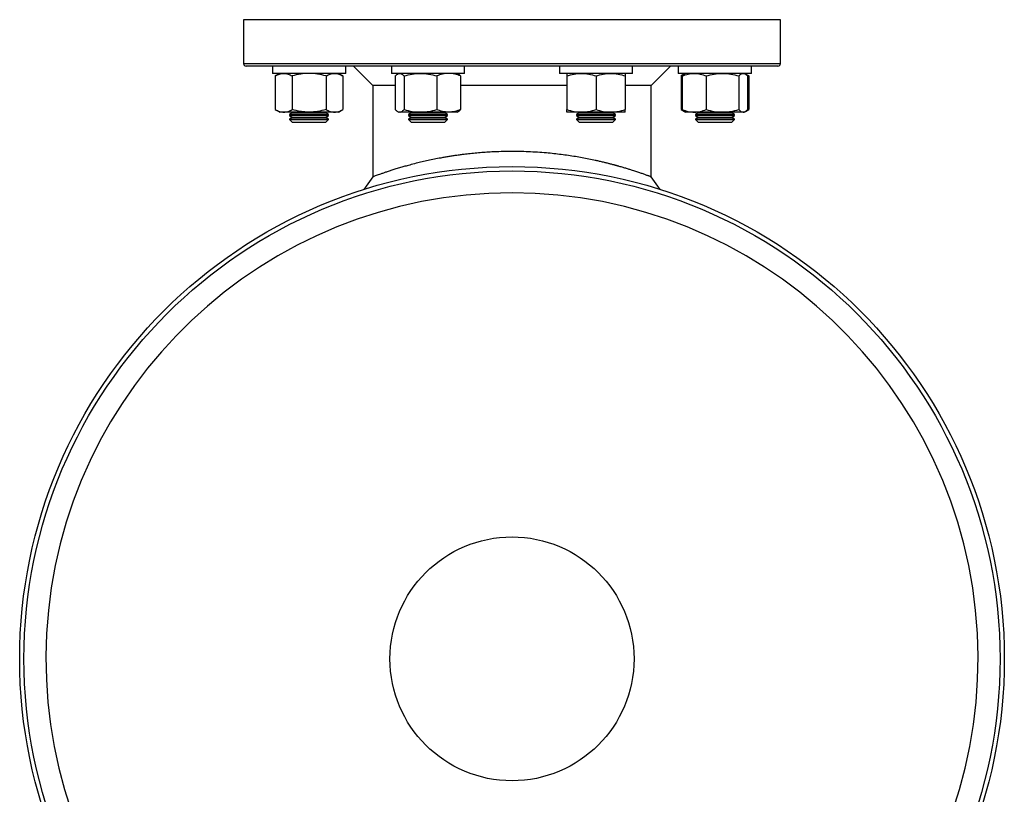
# Model space of a CAD drawing. Units: millimetres. Extents: x -8283 to 24112, y -4025 to 4032.
# Drawn here: x 23635 to 24039, y 2502 to 2820 of the extents above; entities that cross this region are included whole.
import ezdxf

# ---------------------------------------------------------------- set-up
doc = ezdxf.new("R2010")
doc.units = ezdxf.units.MM

msp = doc.modelspace()

# ---------------------------------------------------------------- linework, layer by layer
at = {"color": 7, "linetype": 'Continuous', "lineweight": 25}
for p, q in [((23726.89, 2819.89), (23726.89, 2801.89)), ((23946.89, 2801.89), (23946.89, 2819.89)), ((23945.89, 2800.89), (23727.89, 2800.89)), ((23738.74, 2800.89), (23738.74, 2797.89)), ((23768.74, 2797.89), (23768.74, 2800.89)), ((23771.89, 2800.89), (23779.89, 2792.89)), ((23787.45, 2800.89), (23787.45, 2797.89)), ((23817.45, 2797.89), (23817.45, 2800.89)), ((23856.33, 2800.89), (23856.33, 2797.89)), ((23886.33, 2797.89), (23886.33, 2800.89)), ((23893.89, 2792.89), (23901.89, 2800.89)), ((23905.04, 2800.89), (23905.04, 2797.89)), ((23935.04, 2797.89), (23935.04, 2800.89)), ((23768.74, 2797.89), (23738.74, 2797.89)), ((23741.74, 2797.89), (23739.88, 2796.82)), ((23739.88, 2796.82), (23739.88, 2783.06)), ((23746.81, 2796.82), (23746.81, 2783.06)), ((23760.67, 2796.82), (23760.67, 2783.06)), ((23767.6, 2796.82), (23765.74, 2797.89)), ((23767.6, 2796.82), (23767.6, 2783.06)), ((23791.84, 2797.89), (23787.45, 2797.89)), ((23789.06, 2796.82), (23789.06, 2783.06)), ((23790.45, 2797.89), (23790.02, 2797.64)), ((23817.45, 2797.89), (23791.84, 2797.89)), ((23792.65, 2796.82), (23792.65, 2783.06)), ((23806.03, 2796.82), (23806.03, 2783.06)), ((23814.88, 2797.64), (23814.45, 2797.89)), ((23815.83, 2796.82), (23815.83, 2783.06)), ((23871.33, 2797.89), (23856.33, 2797.89)), ((23859.33, 2796.82), (23859.33, 2783.06)), ((23886.33, 2797.89), (23871.33, 2797.89)), ((23871.33, 2796.82), (23871.33, 2783.06)), ((23883.33, 2796.82), (23883.33, 2783.06)), ((23930.65, 2797.89), (23905.04, 2797.89)), ((23907.61, 2797.64), (23906.18, 2796.82)), ((23906.18, 2796.82), (23906.18, 2783.06)), ((23906.65, 2796.82), (23906.65, 2783.06)), ((23908.04, 2797.89), (23907.61, 2797.64)), ((23916.45, 2796.82), (23916.45, 2783.06)), ((23929.84, 2796.82), (23929.84, 2783.06)), ((23935.04, 2797.89), (23930.65, 2797.89)), ((23932.47, 2797.64), (23932.04, 2797.89)), ((23933.9, 2796.82), (23932.53, 2797.6)), ((23933.42, 2796.82), (23933.42, 2783.06)), ((23933.9, 2796.82), (23933.9, 2783.06)), ((23779.89, 2792.89), (23779.89, 2755.46)), ((23789.06, 2792.89), (23779.89, 2792.89)), ((23859.33, 2792.89), (23815.83, 2792.89)), ((23893.89, 2792.89), (23883.33, 2792.89)), ((23893.89, 2755.46), (23893.89, 2792.89)), ((23739.88, 2783.06), (23741.74, 2781.99)), ((23743.35, 2781.99), (23741.74, 2781.99)), ((23753.74, 2781.99), (23743.35, 2781.99)), ((23746.84, 2781.76), (23745.74, 2780.99)), ((23745.74, 2780.99), (23745.74, 2780.6)), ((23745.74, 2780.99), (23761.74, 2780.99)), ((23745.74, 2780.6), (23746.84, 2779.82)), ((23745.74, 2780.6), (23761.74, 2780.6)), ((23746.52, 2781.99), (23746.84, 2781.76)), ((23746.84, 2781.76), (23760.64, 2781.76)), ((23764.13, 2781.99), (23753.74, 2781.99)), ((23760.64, 2781.76), (23760.96, 2781.99)), ((23761.74, 2780.99), (23760.64, 2781.76)), ((23760.64, 2779.82), (23761.74, 2780.6)), ((23761.74, 2780.6), (23761.74, 2780.99)), ((23765.74, 2781.99), (23764.13, 2781.99)), ((23765.74, 2781.99), (23767.6, 2783.06)), ((23790.02, 2782.23), (23790.45, 2781.99)), ((23790.86, 2781.99), (23790.45, 2781.99)), ((23799.34, 2781.99), (23790.86, 2781.99)), ((23795.55, 2781.76), (23794.45, 2780.99)), ((23794.45, 2780.99), (23794.45, 2780.6)), ((23794.45, 2780.99), (23810.45, 2780.99)), ((23794.45, 2780.6), (23795.55, 2779.82)), ((23794.45, 2780.6), (23810.45, 2780.6)), ((23795.23, 2781.99), (23795.55, 2781.76)), ((23795.55, 2781.76), (23809.35, 2781.76)), ((23810.93, 2781.99), (23799.34, 2781.99)), ((23809.35, 2781.76), (23809.67, 2781.99)), ((23810.45, 2780.99), (23809.35, 2781.76)), ((23809.35, 2779.82), (23810.45, 2780.6)), ((23810.45, 2780.6), (23810.45, 2780.99)), ((23814.45, 2781.99), (23810.93, 2781.99)), ((23814.45, 2781.99), (23814.88, 2782.23)), ((23865.33, 2781.99), (23859.33, 2781.99)), ((23864.43, 2781.76), (23863.33, 2780.99)), ((23863.33, 2780.99), (23863.33, 2780.6)), ((23863.33, 2780.99), (23879.33, 2780.99)), ((23863.33, 2780.6), (23864.43, 2779.82)), ((23863.33, 2780.6), (23879.33, 2780.6)), ((23864.11, 2781.99), (23864.43, 2781.76)), ((23864.43, 2781.76), (23878.23, 2781.76)), ((23877.33, 2781.99), (23865.33, 2781.99)), ((23883.33, 2781.99), (23877.33, 2781.99)), ((23878.23, 2781.76), (23878.55, 2781.99)), ((23879.33, 2780.99), (23878.23, 2781.76)), ((23878.23, 2779.82), (23879.33, 2780.6)), ((23879.33, 2780.6), (23879.33, 2780.99)), ((23906.18, 2783.06), (23907.61, 2782.23)), ((23907.61, 2782.23), (23908.04, 2781.99)), ((23911.55, 2781.99), (23908.04, 2781.99)), ((23923.14, 2781.99), (23911.55, 2781.99)), ((23913.14, 2781.76), (23912.04, 2780.99)), ((23912.04, 2780.99), (23912.04, 2780.6)), ((23912.04, 2780.99), (23914.38, 2780.99)), ((23912.04, 2780.6), (23913.14, 2779.82)), ((23912.04, 2780.6), (23914.38, 2780.6)), ((23912.82, 2781.99), (23913.14, 2781.76)), ((23913.14, 2781.76), (23915.16, 2781.76)), ((23914.38, 2780.99), (23928.04, 2780.99)), ((23914.38, 2780.6), (23928.04, 2780.6)), ((23915.16, 2781.76), (23926.94, 2781.76)), ((23931.63, 2781.99), (23923.14, 2781.99)), ((23926.94, 2781.76), (23927.26, 2781.99)), ((23928.04, 2780.99), (23926.94, 2781.76)), ((23926.94, 2779.82), (23928.04, 2780.6)), ((23928.04, 2780.6), (23928.04, 2780.99)), ((23932.04, 2781.99), (23931.63, 2781.99)), ((23932.04, 2781.99), (23932.47, 2782.23)), ((23932.53, 2782.27), (23933.9, 2783.06)), ((23746.84, 2779.82), (23745.74, 2779.05)), ((23745.74, 2779.05), (23745.74, 2778.99)), ((23745.74, 2779.05), (23761.74, 2779.05)), ((23745.74, 2778.99), (23746.84, 2777.89)), ((23745.74, 2778.99), (23761.74, 2778.99)), ((23746.84, 2779.82), (23760.64, 2779.82)), ((23746.84, 2777.89), (23760.64, 2777.89)), ((23761.74, 2779.05), (23760.64, 2779.82)), ((23760.64, 2777.89), (23761.74, 2778.99)), ((23761.74, 2778.99), (23761.74, 2779.05)), ((23795.55, 2779.82), (23794.45, 2779.05)), ((23794.45, 2779.05), (23794.45, 2778.99)), ((23794.45, 2779.05), (23810.45, 2779.05)), ((23794.45, 2778.99), (23795.55, 2777.89)), ((23794.45, 2778.99), (23796.79, 2778.99)), ((23795.55, 2779.82), (23809.35, 2779.82)), ((23795.55, 2777.89), (23797.57, 2777.89)), ((23796.79, 2778.99), (23810.45, 2778.99)), ((23797.57, 2777.89), (23809.35, 2777.89)), ((23810.45, 2779.05), (23809.35, 2779.82)), ((23809.35, 2777.89), (23810.45, 2778.99)), ((23810.45, 2778.99), (23810.45, 2779.05)), ((23864.43, 2779.82), (23863.33, 2779.05)), ((23863.33, 2779.05), (23863.33, 2778.99)), ((23863.33, 2779.05), (23879.33, 2779.05)), ((23863.33, 2778.99), (23864.43, 2777.89)), ((23863.33, 2778.99), (23871.33, 2778.99)), ((23864.43, 2779.82), (23878.23, 2779.82)), ((23864.43, 2777.89), (23871.33, 2777.89)), ((23871.33, 2778.99), (23879.33, 2778.99)), ((23871.33, 2777.89), (23878.23, 2777.89)), ((23879.33, 2779.05), (23878.23, 2779.82)), ((23878.23, 2777.89), (23879.33, 2778.99)), ((23879.33, 2778.99), (23879.33, 2779.05)), ((23913.14, 2779.82), (23912.04, 2779.05)), ((23912.04, 2779.05), (23912.04, 2778.99)), ((23912.04, 2779.05), (23914.38, 2779.05)), ((23912.04, 2778.99), (23913.14, 2777.89)), ((23912.04, 2778.99), (23925.7, 2778.99)), ((23913.14, 2779.82), (23915.16, 2779.82)), ((23913.14, 2777.89), (23924.92, 2777.89)), ((23914.38, 2779.05), (23928.04, 2779.05)), ((23915.16, 2779.82), (23926.94, 2779.82)), ((23924.92, 2777.89), (23926.94, 2777.89)), ((23925.7, 2778.99), (23928.04, 2778.99)), ((23928.04, 2779.05), (23926.94, 2779.82)), ((23926.94, 2777.89), (23928.04, 2778.99)), ((23928.04, 2778.99), (23928.04, 2779.05)), ((23899.38, 2747.87), (23899.37, 2747.88))]:
    msp.add_line(p, q, dxfattribs=at)
at = {"color": 8, "linetype": 'Continuous', "lineweight": 25}
for p, q in [((23946.89, 2819.89), (23726.89, 2819.89)), ((23726.89, 2801.89), (23946.89, 2801.89))]:
    msp.add_line(p, q, dxfattribs=at)
at = {"color": 7, "linetype": 'Continuous', "lineweight": 25, "flags": 128}
for points in [[(23779.89, 2755.46), (23777.14, 2751.67), (23776.13, 2750.26)], [(23897.65, 2750.26), (23896.64, 2751.67), (23893.89, 2755.46)]]:
    msp.add_lwpolyline(points, dxfattribs=at)
at = {"color": 7, "linetype": 'Continuous', "lineweight": 25}
for radius in [201.76, 200, 50]:
    msp.add_circle((23836.89, 2557.89), radius, dxfattribs=at)
for centre, radius, start, end in [((23727.89, 2801.89), 1, 180, 270), ((23945.89, 2801.89), 1, 270, 0), ((23836.89, 2557.89), 191.01, 276.2119, 263.7881)]:
    msp.add_arc(centre, radius, start, end, dxfattribs=at)
for points, knots in [([(23739.88, 2796.82), (23740.45, 2797.14), (23741.02, 2797.41), (23742.18, 2797.79), (23742.76, 2797.89), (23743.35, 2797.89)], [0, 0, 0, 0, 0.5, 0.5, 1, 1, 1, 1]), ([(23743.35, 2797.89), (23743.64, 2797.89), (23743.94, 2797.86), (23744.52, 2797.76), (23744.81, 2797.69), (23745.68, 2797.41), (23746.25, 2797.14), (23746.81, 2796.82)], [0, 0, 0, 0, 0.25, 0.25, 0.5, 0.5, 1, 1, 1, 1]), ([(23753.74, 2797.89), (23753.15, 2797.89), (23752.57, 2797.86), (23751.39, 2797.76), (23750.8, 2797.69), (23749.07, 2797.41), (23747.93, 2797.14), (23746.81, 2796.82)], [0, 0, 0, 0, 0.25, 0.25, 0.5, 0.5, 1, 1, 1, 1]), ([(23760.67, 2796.82), (23759.54, 2797.14), (23758.39, 2797.41), (23756.07, 2797.79), (23754.91, 2797.89), (23753.74, 2797.89)], [0, 0, 0, 0, 0.5, 0.5, 1, 1, 1, 1]), ([(23760.67, 2796.82), (23761.24, 2797.14), (23761.81, 2797.41), (23762.96, 2797.79), (23763.54, 2797.89), (23764.13, 2797.89)], [0, 0, 0, 0, 0.5, 0.5, 1, 1, 1, 1]), ([(23764.13, 2797.89), (23764.43, 2797.89), (23764.72, 2797.86), (23765.31, 2797.76), (23765.6, 2797.69), (23766.46, 2797.41), (23767.03, 2797.14), (23767.6, 2796.82)], [0, 0, 0, 0, 0.25, 0.25, 0.5, 0.5, 1, 1, 1, 1]), ([(23789.06, 2796.82), (23789.36, 2797.14), (23789.65, 2797.41), (23790.25, 2797.79), (23790.55, 2797.89), (23790.86, 2797.89)], [0, 0, 0, 0, 0.5, 0.5, 1, 1, 1, 1]), ([(23790.86, 2797.89), (23791.01, 2797.89), (23791.16, 2797.86), (23791.46, 2797.76), (23791.61, 2797.69), (23792.06, 2797.41), (23792.36, 2797.14), (23792.65, 2796.82)], [0, 0, 0, 0, 0.25, 0.25, 0.5, 0.5, 1, 1, 1, 1]), ([(23792.65, 2796.82), (23793.75, 2797.14), (23794.85, 2797.41), (23797.08, 2797.79), (23798.2, 2797.89), (23799.34, 2797.89)], [0, 0, 0, 0, 0.5, 0.5, 1, 1, 1, 1]), ([(23799.34, 2797.89), (23799.91, 2797.89), (23800.48, 2797.86), (23801.61, 2797.76), (23802.17, 2797.69), (23803.84, 2797.41), (23804.94, 2797.14), (23806.03, 2796.82)], [0, 0, 0, 0, 0.25, 0.25, 0.5, 0.5, 1, 1, 1, 1]), ([(23810.93, 2797.89), (23810.52, 2797.89), (23810.1, 2797.86), (23809.27, 2797.76), (23808.86, 2797.69), (23807.63, 2797.41), (23806.83, 2797.14), (23806.03, 2796.82)], [0, 0, 0, 0, 0.25, 0.25, 0.5, 0.5, 1, 1, 1, 1]), ([(23815.83, 2796.82), (23815.04, 2797.14), (23814.22, 2797.41), (23812.58, 2797.79), (23811.76, 2797.89), (23810.93, 2797.89)], [0, 0, 0, 0, 0.5, 0.5, 1, 1, 1, 1]), ([(23815.83, 2796.82), (23815.69, 2796.97), (23815.4, 2797.27), (23815.08, 2797.54), (23814.9, 2797.62), (23814.87, 2797.63)], [0, 0, 0, 0, 0.4579019, 0.9156988, 1, 1, 1, 1]), ([(23859.33, 2796.82), (23860.31, 2797.14), (23861.3, 2797.41), (23863.3, 2797.79), (23864.31, 2797.89), (23865.33, 2797.89)], [0, 0, 0, 0, 0.5, 0.5, 1, 1, 1, 1]), ([(23859.33, 2797.89), (23859.33, 2797.89), (23859.33, 2797.86), (23859.33, 2797.76), (23859.33, 2797.69), (23859.33, 2797.41), (23859.33, 2797.14), (23859.33, 2796.82)], [0, 0, 0, 0, 0.25, 0.25, 0.5, 0.5, 1, 1, 1, 1]), ([(23865.33, 2797.89), (23865.84, 2797.89), (23866.35, 2797.86), (23867.36, 2797.76), (23867.87, 2797.69), (23869.37, 2797.41), (23870.35, 2797.14), (23871.33, 2796.82)], [0, 0, 0, 0, 0.25, 0.25, 0.5, 0.5, 1, 1, 1, 1]), ([(23871.33, 2796.82), (23872.31, 2797.14), (23873.3, 2797.41), (23875.3, 2797.79), (23876.31, 2797.89), (23877.33, 2797.89)], [0, 0, 0, 0, 0.5, 0.5, 1, 1, 1, 1]), ([(23877.33, 2797.89), (23877.84, 2797.89), (23878.35, 2797.86), (23879.36, 2797.76), (23879.87, 2797.69), (23881.37, 2797.41), (23882.35, 2797.14), (23883.33, 2796.82)], [0, 0, 0, 0, 0.25, 0.25, 0.5, 0.5, 1, 1, 1, 1]), ([(23883.33, 2797.89), (23883.33, 2797.89), (23883.33, 2797.86), (23883.33, 2797.76), (23883.33, 2797.69), (23883.33, 2797.41), (23883.33, 2797.14), (23883.33, 2796.82)], [0, 0, 0, 0, 0.25, 0.25, 0.5, 0.5, 1, 1, 1, 1]), ([(23906.18, 2796.82), (23906.46, 2796.98), (23906.79, 2797.16), (23907.12, 2797.29), (23907.16, 2797.31)], [0, 0, 0, 0, 0.860163, 1, 1, 1, 1]), ([(23906.65, 2796.82), (23907.45, 2797.14), (23908.27, 2797.41), (23909.9, 2797.79), (23910.73, 2797.89), (23911.55, 2797.89)], [0, 0, 0, 0, 0.5, 0.5, 1, 1, 1, 1]), ([(23907.62, 2797.63), (23907.57, 2797.61), (23907.39, 2797.52), (23907.07, 2797.25), (23906.79, 2796.96), (23906.65, 2796.82)], [0, 0, 0, 0, 0.132639, 0.566278, 1, 1, 1, 1]), ([(23911.55, 2797.89), (23911.97, 2797.89), (23912.38, 2797.86), (23913.22, 2797.76), (23913.63, 2797.69), (23914.86, 2797.41), (23915.66, 2797.14), (23916.45, 2796.82)], [0, 0, 0, 0, 0.25, 0.25, 0.5, 0.5, 1, 1, 1, 1]), ([(23916.45, 2796.82), (23917.55, 2797.14), (23918.65, 2797.41), (23920.88, 2797.79), (23922, 2797.89), (23923.14, 2797.89)], [0, 0, 0, 0, 0.5, 0.5, 1, 1, 1, 1]), ([(23923.14, 2797.89), (23923.71, 2797.89), (23924.28, 2797.86), (23925.41, 2797.76), (23925.97, 2797.69), (23927.64, 2797.41), (23928.74, 2797.14), (23929.84, 2796.82)], [0, 0, 0, 0, 0.25, 0.25, 0.5, 0.5, 1, 1, 1, 1]), ([(23929.84, 2796.82), (23930.13, 2797.14), (23930.43, 2797.41), (23931.02, 2797.79), (23931.32, 2797.89), (23931.63, 2797.89)], [0, 0, 0, 0, 0.5, 0.5, 1, 1, 1, 1]), ([(23931.63, 2797.89), (23931.78, 2797.89), (23931.94, 2797.86), (23932.24, 2797.76), (23932.39, 2797.69), (23932.84, 2797.41), (23933.13, 2797.14), (23933.42, 2796.82)], [0, 0, 0, 0, 0.25, 0.25, 0.5, 0.5, 1, 1, 1, 1]), ([(23932.92, 2797.31), (23932.98, 2797.28), (23933.31, 2797.15), (23933.63, 2796.97), (23933.9, 2796.82)], [0, 0, 0, 0, 0.182764, 1, 1, 1, 1]), ([(23739.88, 2783.06), (23740.45, 2782.73), (23741.02, 2782.46), (23742.18, 2782.09), (23742.76, 2781.99), (23743.35, 2781.99)], [0, 0, 0, 0, 0.5, 0.5, 1, 1, 1, 1]), ([(23743.35, 2781.99), (23743.64, 2781.99), (23743.94, 2782.01), (23744.52, 2782.11), (23744.81, 2782.18), (23745.68, 2782.46), (23746.25, 2782.73), (23746.81, 2783.06)], [0, 0, 0, 0, 0.25, 0.25, 0.5, 0.5, 1, 1, 1, 1]), ([(23753.74, 2781.99), (23753.15, 2781.99), (23752.57, 2782.01), (23751.39, 2782.11), (23750.8, 2782.18), (23749.07, 2782.47), (23747.93, 2782.74), (23746.81, 2783.06)], [0, 0, 0, 0, 0.25, 0.25, 0.5, 0.5, 1, 1, 1, 1]), ([(23760.67, 2783.06), (23759.54, 2782.73), (23758.39, 2782.46), (23756.07, 2782.09), (23754.91, 2781.99), (23753.74, 2781.99)], [0, 0, 0, 0, 0.5, 0.5, 1, 1, 1, 1]), ([(23760.67, 2783.06), (23761.24, 2782.73), (23761.81, 2782.46), (23762.96, 2782.09), (23763.54, 2781.99), (23764.13, 2781.99)], [0, 0, 0, 0, 0.5, 0.5, 1, 1, 1, 1]), ([(23764.13, 2781.99), (23764.43, 2781.99), (23764.72, 2782.01), (23765.31, 2782.11), (23765.6, 2782.18), (23766.46, 2782.46), (23767.03, 2782.73), (23767.6, 2783.06)], [0, 0, 0, 0, 0.25, 0.25, 0.5, 0.5, 1, 1, 1, 1]), ([(23789.06, 2783.06), (23789.36, 2782.73), (23789.65, 2782.46), (23790.25, 2782.09), (23790.55, 2781.99), (23790.86, 2781.99)], [0, 0, 0, 0, 0.5, 0.5, 1, 1, 1, 1]), ([(23790.86, 2781.99), (23791.01, 2781.99), (23791.16, 2782.01), (23791.46, 2782.11), (23791.61, 2782.18), (23792.06, 2782.46), (23792.36, 2782.73), (23792.65, 2783.06)], [0, 0, 0, 0, 0.25, 0.25, 0.5, 0.5, 1, 1, 1, 1]), ([(23792.65, 2783.06), (23793.75, 2782.73), (23794.85, 2782.46), (23797.08, 2782.09), (23798.2, 2781.99), (23799.34, 2781.99)], [0, 0, 0, 0, 0.5, 0.5, 1, 1, 1, 1]), ([(23799.34, 2781.99), (23799.91, 2781.99), (23800.48, 2782.01), (23801.61, 2782.11), (23802.17, 2782.18), (23803.84, 2782.46), (23804.94, 2782.73), (23806.03, 2783.06)], [0, 0, 0, 0, 0.25, 0.25, 0.5, 0.5, 1, 1, 1, 1]), ([(23810.93, 2781.99), (23810.52, 2781.99), (23810.1, 2782.01), (23809.27, 2782.11), (23808.86, 2782.18), (23807.63, 2782.47), (23806.83, 2782.74), (23806.03, 2783.06)], [0, 0, 0, 0, 0.25, 0.25, 0.5, 0.5, 1, 1, 1, 1]), ([(23815.83, 2783.06), (23815.04, 2782.73), (23814.22, 2782.46), (23812.58, 2782.09), (23811.76, 2781.99), (23810.93, 2781.99)], [0, 0, 0, 0, 0.5, 0.5, 1, 1, 1, 1]), ([(23815.83, 2783.06), (23815.69, 2782.91), (23815.4, 2782.61), (23815.08, 2782.34), (23814.9, 2782.25), (23814.87, 2782.24)], [0, 0, 0, 0, 0.4579021, 0.9156993, 1, 1, 1, 1]), ([(23859.33, 2783.06), (23860.31, 2782.73), (23861.3, 2782.46), (23863.3, 2782.09), (23864.31, 2781.99), (23865.33, 2781.99)], [0, 0, 0, 0, 0.5, 0.5, 1, 1, 1, 1]), ([(23859.33, 2781.99), (23859.33, 2781.99), (23859.33, 2782.01), (23859.33, 2782.11), (23859.33, 2782.18), (23859.33, 2782.47), (23859.33, 2782.74), (23859.33, 2783.06)], [0, 0, 0, 0, 0.25, 0.25, 0.5, 0.5, 1, 1, 1, 1]), ([(23865.33, 2781.99), (23865.84, 2781.99), (23866.35, 2782.01), (23867.36, 2782.11), (23867.87, 2782.18), (23869.37, 2782.46), (23870.35, 2782.73), (23871.33, 2783.06)], [0, 0, 0, 0, 0.25, 0.25, 0.5, 0.5, 1, 1, 1, 1]), ([(23871.33, 2783.06), (23872.31, 2782.73), (23873.3, 2782.46), (23875.3, 2782.09), (23876.31, 2781.99), (23877.33, 2781.99)], [0, 0, 0, 0, 0.5, 0.5, 1, 1, 1, 1]), ([(23877.33, 2781.99), (23877.84, 2781.99), (23878.35, 2782.01), (23879.36, 2782.11), (23879.87, 2782.18), (23881.37, 2782.46), (23882.35, 2782.73), (23883.33, 2783.06)], [0, 0, 0, 0, 0.25, 0.25, 0.5, 0.5, 1, 1, 1, 1]), ([(23883.33, 2781.99), (23883.33, 2781.99), (23883.33, 2782.01), (23883.33, 2782.11), (23883.33, 2782.18), (23883.33, 2782.47), (23883.33, 2782.74), (23883.33, 2783.06)], [0, 0, 0, 0, 0.25, 0.25, 0.5, 0.5, 1, 1, 1, 1]), ([(23906.18, 2783.06), (23906.46, 2782.9), (23906.79, 2782.71), (23907.12, 2782.58), (23907.16, 2782.56)], [0, 0, 0, 0, 0.860163, 1, 1, 1, 1]), ([(23906.65, 2783.06), (23907.45, 2782.73), (23908.27, 2782.46), (23909.9, 2782.09), (23910.73, 2781.99), (23911.55, 2781.99)], [0, 0, 0, 0, 0.5, 0.5, 1, 1, 1, 1]), ([(23907.62, 2782.24), (23907.57, 2782.27), (23907.39, 2782.36), (23907.07, 2782.63), (23906.79, 2782.92), (23906.65, 2783.06)], [0, 0, 0, 0, 0.132639, 0.566279, 1, 1, 1, 1]), ([(23911.55, 2781.99), (23911.97, 2781.99), (23912.38, 2782.01), (23913.22, 2782.11), (23913.63, 2782.18), (23914.86, 2782.47), (23915.66, 2782.74), (23916.45, 2783.06)], [0, 0, 0, 0, 0.25, 0.25, 0.5, 0.5, 1, 1, 1, 1]), ([(23916.45, 2783.06), (23917.55, 2782.73), (23918.65, 2782.46), (23920.88, 2782.09), (23922, 2781.99), (23923.14, 2781.99)], [0, 0, 0, 0, 0.5, 0.5, 1, 1, 1, 1]), ([(23923.14, 2781.99), (23923.71, 2781.99), (23924.28, 2782.01), (23925.41, 2782.11), (23925.97, 2782.18), (23927.64, 2782.46), (23928.74, 2782.73), (23929.84, 2783.06)], [0, 0, 0, 0, 0.25, 0.25, 0.5, 0.5, 1, 1, 1, 1]), ([(23929.84, 2783.06), (23930.13, 2782.73), (23930.43, 2782.46), (23931.02, 2782.09), (23931.32, 2781.99), (23931.63, 2781.99)], [0, 0, 0, 0, 0.5, 0.5, 1, 1, 1, 1]), ([(23931.63, 2781.99), (23931.78, 2781.99), (23931.94, 2782.01), (23932.24, 2782.11), (23932.39, 2782.18), (23932.84, 2782.46), (23933.13, 2782.73), (23933.42, 2783.06)], [0, 0, 0, 0, 0.25, 0.25, 0.5, 0.5, 1, 1, 1, 1]), ([(23932.92, 2782.57), (23932.98, 2782.59), (23933.31, 2782.72), (23933.63, 2782.91), (23933.9, 2783.06)], [0, 0, 0, 0, 0.182764, 1, 1, 1, 1]), ([(23893.87, 2755.47), (23893.88, 2755.47), (23893.91, 2755.45), (23893.74, 2755.52), (23893.39, 2755.65), (23892.94, 2755.82), (23892.49, 2755.98), (23891.94, 2756.18), (23891.31, 2756.4), (23890.64, 2756.64), (23889.95, 2756.89), (23889.24, 2757.13), (23888.47, 2757.39), (23887.66, 2757.66), (23886.79, 2757.94), (23885.97, 2758.21), (23885.23, 2758.44), (23884.57, 2758.65), (23883.87, 2758.86), (23883.14, 2759.08), (23882.4, 2759.3), (23881.63, 2759.52), (23881.02, 2759.7), (23880.58, 2759.82), (23880.37, 2759.88), (23880.15, 2759.94), (23879.93, 2760.01), (23879.7, 2760.07), (23879.46, 2760.13), (23879.21, 2760.2), (23878.9, 2760.28), (23878.5, 2760.39), (23877.95, 2760.54), (23877.35, 2760.7), (23876.7, 2760.86), (23876.08, 2761.02), (23875.43, 2761.18), (23874.73, 2761.35), (23873.97, 2761.53), (23873.2, 2761.72), (23872.45, 2761.89), (23871.74, 2762.05), (23870.39, 2762.34), (23868.4, 2762.76), (23865.68, 2763.28), (23862.9, 2763.76), (23860.03, 2764.2), (23857.09, 2764.61), (23854.07, 2764.96), (23850.81, 2765.28), (23847.33, 2765.55), (23843.62, 2765.75), (23839.9, 2765.86), (23836.15, 2765.89), (23832.39, 2765.83), (23828.97, 2765.69), (23825.88, 2765.51), (23823.16, 2765.29), (23820.45, 2765.04), (23818.09, 2764.77), (23816.05, 2764.52), (23814.32, 2764.28), (23812.62, 2764.03), (23810.95, 2763.76), (23809.3, 2763.49), (23807.32, 2763.13), (23805.02, 2762.68), (23802.47, 2762.15), (23800, 2761.58), (23797.47, 2760.97), (23795.14, 2760.36), (23793.02, 2759.78), (23791.14, 2759.23), (23789.35, 2758.69), (23787.65, 2758.16), (23786.13, 2757.66), (23784.76, 2757.2), (23783.55, 2756.79), (23782.51, 2756.42), (23781.58, 2756.09), (23780.81, 2755.81), (23780.25, 2755.6), (23779.93, 2755.48), (23779.92, 2755.47), (23779.91, 2755.47)], [0, 0, 0, 0, 0.003991, 0.024782, 0.045732, 0.058097, 0.070618, 0.083101, 0.095608, 0.108362, 0.118515, 0.128915, 0.139564, 0.149574, 0.159955, 0.170706, 0.177267, 0.184099, 0.191201, 0.198573, 0.20524, 0.212238, 0.219944, 0.221771, 0.223634, 0.225533, 0.227467, 0.229436, 0.231442, 0.233483, 0.235769, 0.239146, 0.243613, 0.249154, 0.253754, 0.259073, 0.263592, 0.268914, 0.274892, 0.280584, 0.28599, 0.291109, 0.295941, 0.314496, 0.332042, 0.349981, 0.36768, 0.385371, 0.403291, 0.421024, 0.441965, 0.462683, 0.48333, 0.504089, 0.524928, 0.54586, 0.561319, 0.57699, 0.592401, 0.608149, 0.618407, 0.628885, 0.639582, 0.649683, 0.660102, 0.67084, 0.688112, 0.705984, 0.723581, 0.741669, 0.763249, 0.779706, 0.796012, 0.814561, 0.831992, 0.850101, 0.86787, 0.885572, 0.903396, 0.92097, 0.94198, 0.96278, 0.98354, 1, 1, 1, 1])]:
    msp.add_open_spline(points, degree=3, knots=knots, dxfattribs=at)

doc.saveas('drawing.dxf')
